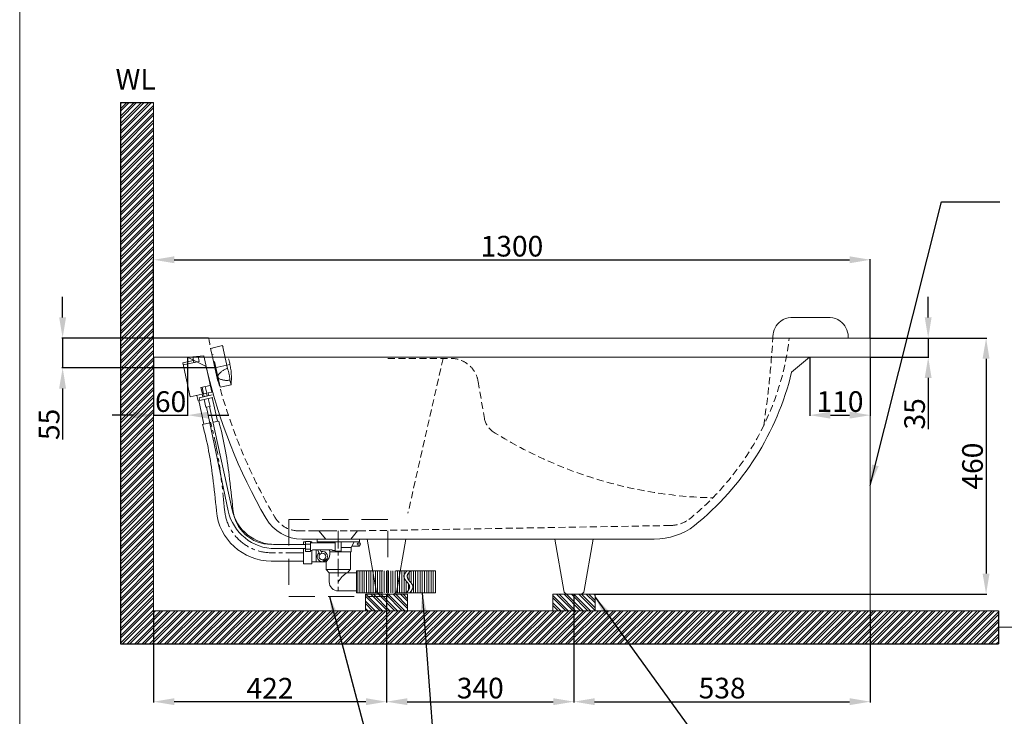
# Model space of a CAD drawing. Units: millimetres. Extents: x 308 to 3458, y -11 to 4493.
# Drawn here: x 308 to 2094, y 806 to 2070 of the extents above; entities that cross this region are included whole.
import ezdxf

# ---------------------------------------------------------------- set-up
doc = ezdxf.new("R2010")
doc.units = ezdxf.units.MM
doc.linetypes.add('CENTER', pattern=[50.8, 31.75, -6.35, 6.35, -6.35])
doc.linetypes.add('HIDDENX2', pattern=[19.05, 12.7, -6.35])
doc.layers.get('0').update_dxf_attribs({"lineweight": 15})
doc.layers.get('Defpoints').update_dxf_attribs({"color": 8})
for name, color, linetype, lineweight in [('C', 1, 'CENTER', 5), ('DIM', 3, 'Continuous', 5), ('I', 7, 'Continuous', 15), ('PH', 4, 'HIDDENX2', 20), ('PV', 7, 'Continuous', 20), ('T', 7, 'Continuous', 13)]:
    doc.layers.add(name, color=color, linetype=linetype, lineweight=lineweight)
doc.styles.get("Standard").update_dxf_attribs({"font": 'arial.ttf'})
doc.dimstyles.new('ISO-25', dxfattribs={"dimtxt": 37.5, "dimasz": 37.5, "dimexe": 1.25, "dimexo": 0.625, "dimtad": 1, "dimtxsty": 'Standard', "dimcen": 2.5, "dimadec": 0, "dimazin": 0, "dimtfac": 1, "dimtmove": 0, "dimatfit": 3, "dimfxl": 1, "dimarcsym": 0})

# ---------------------------------------------------------------- blocks, each defined once
blk = doc.blocks.new('*D5')
at = {"layer": 'Defpoints', "color": 0, "transparency": 16777216}
for p in [(651.3, 1492.7), (386.3, 1438.6), (662.5, 1438.6)]:
    blk.add_point(p, dxfattribs=at)
at = {"layer": 'DIM', "color": 0, "lineweight": -2, "transparency": 16777216}
for p, q in [((386.3, 1530.2), (386.3, 1567.7)), ((650.7, 1492.7), (385, 1492.7)), ((386.3, 1492.7), (386.3, 1438.6)), ((661.8, 1438.6), (385, 1438.6)), ((386.3, 1401.1), (386.3, 1308.3))]:
    blk.add_line(p, q, dxfattribs=at)
at = {"layer": 'DIM', "color": 0, "transparency": 16777216}
for points in [[(380, 1530.2), (392.5, 1530.2), (386.3, 1492.7)], [(380, 1401.1), (392.5, 1401.1), (386.3, 1438.6)]]:
    blk.add_solid(points, dxfattribs=at)
at = {"layer": 'DIM', "color": 0, "transparency": 16777216, "insert": (366.6, 1335.9), "char_height": 37.5, "attachment_point": 5, "rotation": 90}
blk.add_mtext('55', dxfattribs=at)
blk = doc.blocks.new('*D1')
at = {"layer": 'Defpoints', "color": 0, "transparency": 16777216}
for p in [(1851.3, 1492.7), (1352, 1027.7), (2061.3, 1027.7)]:
    blk.add_point(p, dxfattribs=at)
at = {"layer": 'DIM', "color": 0, "lineweight": -2, "transparency": 16777216}
for p, q in [((1851.9, 1492.7), (2062.5, 1492.7)), ((2061.3, 1455.2), (2061.3, 1065.2)), ((1352.6, 1027.7), (2062.5, 1027.7))]:
    blk.add_line(p, q, dxfattribs=at)
at = {"layer": 'DIM', "color": 0, "transparency": 16777216}
for points in [[(2055, 1455.2), (2067.5, 1455.2), (2061.3, 1492.7)], [(2055, 1065.2), (2067.5, 1065.2), (2061.3, 1027.7)]]:
    blk.add_solid(points, dxfattribs=at)
at = {"layer": 'DIM', "color": 0, "transparency": 16777216, "insert": (2041.5, 1260.2), "char_height": 37.5, "attachment_point": 5, "rotation": 90}
blk.add_mtext('460', dxfattribs=at)
blk = doc.blocks.new('*D11')
at = {"layer": 'Defpoints', "color": 0, "transparency": 16777216}
for p in [(973.8, 1027.7), (1313.8, 1027.7), (1313.8, 832.7)]:
    blk.add_point(p, dxfattribs=at)
at = {"layer": 'DIM', "color": 0, "lineweight": -2, "transparency": 16777216}
for p, q in [((973.8, 1027.1), (973.8, 831.5)), ((1313.8, 1027.1), (1313.8, 831.5)), ((1011.3, 832.7), (1276.3, 832.7))]:
    blk.add_line(p, q, dxfattribs=at)
at = {"layer": 'DIM', "color": 0, "transparency": 16777216}
for points in [[(1011.3, 839), (1011.3, 826.5), (973.8, 832.7)], [(1276.3, 839), (1276.3, 826.5), (1313.8, 832.7)]]:
    blk.add_solid(points, dxfattribs=at)
at = {"layer": 'DIM', "color": 0, "transparency": 16777216, "insert": (1143.8, 852.5), "char_height": 37.5, "attachment_point": 5}
blk.add_mtext('340', dxfattribs=at)
blk = doc.blocks.new('*D12')
at = {"layer": 'Defpoints', "color": 0, "transparency": 16777216}
for p in [(1313.8, 1027.7), (1851.3, 997.7), (1851.3, 832.7)]:
    blk.add_point(p, dxfattribs=at)
at = {"layer": 'DIM', "color": 0, "lineweight": -2, "transparency": 16777216}
for p, q in [((1313.8, 1027.1), (1313.8, 831.5)), ((1851.3, 997.1), (1851.3, 831.5)), ((1351.3, 832.7), (1813.8, 832.7))]:
    blk.add_line(p, q, dxfattribs=at)
at = {"layer": 'DIM', "color": 0, "transparency": 16777216}
for points in [[(1351.3, 839), (1351.3, 826.5), (1313.8, 832.7)], [(1813.8, 839), (1813.8, 826.5), (1851.3, 832.7)]]:
    blk.add_solid(points, dxfattribs=at)
at = {"layer": 'DIM', "color": 0, "transparency": 16777216, "insert": (1582.5, 852.5), "char_height": 37.5, "attachment_point": 5}
blk.add_mtext('538', dxfattribs=at)
blk = doc.blocks.new('*D13')
at = {"layer": 'Defpoints', "color": 0, "transparency": 16777216}
for p in [(973.8, 1027.7), (551.3, 997.7), (551.3, 832.7)]:
    blk.add_point(p, dxfattribs=at)
at = {"layer": 'DIM', "color": 0, "lineweight": -2, "transparency": 16777216}
for p, q in [((973.8, 1027.1), (973.8, 831.5)), ((551.3, 997.1), (551.3, 831.5)), ((936.3, 832.7), (588.8, 832.7))]:
    blk.add_line(p, q, dxfattribs=at)
at = {"layer": 'DIM', "color": 0, "transparency": 16777216}
for points in [[(588.8, 839), (588.8, 826.5), (551.3, 832.7)], [(936.3, 839), (936.3, 826.5), (973.8, 832.7)]]:
    blk.add_solid(points, dxfattribs=at)
at = {"layer": 'DIM', "color": 0, "transparency": 16777216, "insert": (762.5, 852.2), "char_height": 37.5, "attachment_point": 5}
blk.add_mtext('422', dxfattribs=at)
blk = doc.blocks.new('*D14')
at = {"layer": 'Defpoints', "color": 0, "transparency": 16777216}
for p in [(1851.3, 1492.7), (1851.3, 1457.7), (1956.3, 1457.7)]:
    blk.add_point(p, dxfattribs=at)
at = {"layer": 'DIM', "color": 0, "lineweight": -2, "transparency": 16777216}
for p, q in [((1956.3, 1530.2), (1956.3, 1567.7)), ((1851.9, 1492.7), (1957.5, 1492.7)), ((1956.3, 1492.7), (1956.3, 1457.7)), ((1851.9, 1457.7), (1957.5, 1457.7)), ((1956.3, 1420.2), (1956.3, 1327.5))]:
    blk.add_line(p, q, dxfattribs=at)
at = {"layer": 'DIM', "color": 0, "transparency": 16777216}
for points in [[(1950, 1530.2), (1962.5, 1530.2), (1956.3, 1492.7)], [(1950, 1420.2), (1962.5, 1420.2), (1956.3, 1457.7)]]:
    blk.add_solid(points, dxfattribs=at)
at = {"layer": 'DIM', "color": 0, "transparency": 16777216, "insert": (1936.5, 1355.1), "char_height": 37.5, "attachment_point": 5, "rotation": 90}
blk.add_mtext('35', dxfattribs=at)
blk = doc.blocks.new('*D20')
at = {"layer": 'Defpoints', "color": 0, "transparency": 16777216}
for p in [(1851.3, 1634.7), (551.3, 1492.7), (1851.3, 1492.7)]:
    blk.add_point(p, dxfattribs=at)
at = {"layer": 'DIM', "color": 0, "lineweight": -2, "transparency": 16777216}
for p, q in [((551.3, 1493.4), (551.3, 1636)), ((588.8, 1634.7), (1813.8, 1634.7)), ((1851.3, 1493.4), (1851.3, 1636))]:
    blk.add_line(p, q, dxfattribs=at)
at = {"layer": 'DIM', "color": 0, "transparency": 16777216}
for points in [[(588.8, 1641), (588.8, 1628.5), (551.3, 1634.7)], [(1813.8, 1641), (1813.8, 1628.5), (1851.3, 1634.7)]]:
    blk.add_solid(points, dxfattribs=at)
at = {"layer": 'DIM', "color": 0, "transparency": 16777216, "insert": (1201.3, 1654.5), "char_height": 37.5, "attachment_point": 5}
blk.add_mtext('1300', dxfattribs=at)
blk = doc.blocks.new('*D22')
at = {"layer": 'Defpoints', "color": 0, "transparency": 16777216}
for p in [(1741.3, 1457.7), (1851.3, 1457.7), (1851.3, 1352.7)]:
    blk.add_point(p, dxfattribs=at)
at = {"layer": 'DIM', "color": 0, "lineweight": -2, "transparency": 16777216}
for p, q in [((1741.3, 1457.1), (1741.3, 1351.5)), ((1851.3, 1457.1), (1851.3, 1351.5)), ((1778.8, 1352.7), (1813.8, 1352.7))]:
    blk.add_line(p, q, dxfattribs=at)
at = {"layer": 'DIM', "color": 0, "transparency": 16777216}
for points in [[(1778.8, 1359), (1778.8, 1346.5), (1741.3, 1352.7)], [(1813.8, 1359), (1813.8, 1346.5), (1851.3, 1352.7)]]:
    blk.add_solid(points, dxfattribs=at)
at = {"layer": 'DIM', "color": 0, "transparency": 16777216, "insert": (1796.3, 1372.5), "char_height": 37.5, "attachment_point": 5}
blk.add_mtext('110', dxfattribs=at)
blk = doc.blocks.new('*D23')
at = {"layer": 'Defpoints', "color": 0, "transparency": 16777216}
for p in [(551.3, 1458.8), (612.9, 1457.7), (612.9, 1352.7)]:
    blk.add_point(p, dxfattribs=at)
at = {"layer": 'DIM', "color": 0, "lineweight": -2, "transparency": 16777216}
for p, q in [((551.3, 1458.2), (551.3, 1351.5)), ((612.9, 1457.1), (612.9, 1351.5)), ((513.8, 1352.7), (476.3, 1352.7)), ((551.3, 1352.7), (612.9, 1352.7)), ((650.4, 1352.7), (687.9, 1352.7))]:
    blk.add_line(p, q, dxfattribs=at)
at = {"layer": 'DIM', "color": 0, "transparency": 16777216}
for points in [[(513.8, 1359), (513.8, 1346.5), (551.3, 1352.7)], [(650.4, 1359), (650.4, 1346.5), (612.9, 1352.7)]]:
    blk.add_solid(points, dxfattribs=at)
at = {"layer": 'DIM', "color": 0, "transparency": 16777216, "insert": (582.1, 1372.5), "char_height": 37.5, "attachment_point": 5}
blk.add_mtext('60', dxfattribs=at)

msp = doc.modelspace()

# ---------------------------------------------------------------- hatches: boundary and pattern name
at = {"true_color": 0x636466}
h = msp.add_hatch(dxfattribs=at)
h.set_pattern_fill('ANSI32', color=251)
h.set_pattern_definition([(45, (-4858.797, -73.79), (-6.735192, 6.735192), []), (45, (-4854.307, -73.79), (-6.735192, 6.735192), [])])
h.paths.add_polyline_path([(551.296, 1919.909), (491.296, 1919.909), (491.296, 937.731), (1201.296, 937.731), (1201.296, 997.731), (551.296, 997.731)])
h.paths.add_polyline_path([(2083.563, 997.731), (1201.296, 997.731), (1201.296, 937.731), (2083.563, 937.731)])
h = msp.add_hatch(dxfattribs=at)
h.set_pattern_fill('ANSI32', color=251, angle=270)
h.set_pattern_definition([(315, (-4858.797, -73.79), (6.735192, 6.735192), []), (315, (-4858.797, -78.28), (6.735192, 6.735192), [])])
h.paths.add_polyline_path([(1012.014, 1027.731), (935.579, 1027.731), (935.579, 997.731), (1012.014, 997.731)])
h.paths.add_polyline_path([(1275.579, 997.731), (1352.014, 997.731), (1352.014, 1027.731), (1275.579, 1027.731)])

# ---------------------------------------------------------------- linework, layer by layer
for p, q in [((622.231, 1458.515), (642.23, 1460.677)), ((1851.296, 1457.731), (1851.296, 997.731)), ((924.896, 1127.731), (847.696, 1127.731)), ((823.046, 1117.981), (768.851, 1117.981)), ((823.046, 1117.981), (771.984, 1117.981)), ((823.046, 1117.981), (797.594, 1117.981)), ((823.046, 1087.981), (764.806, 1087.981)), ((1012.014, 997.731), (935.579, 997.731)), ((1275.579, 997.731), (1352.014, 997.731))]:
    msp.add_line(p, q)
for centre, radius, start, end in [((37.776, 1170.869), 654.541, 6.394658, 15.163742), ((37.776, 1170.869), 624.541, 6.369803, 15.300916), ((-861.632, 1041.467), 1533.024, 5.147464, 7.446926), ((-861.632, 1041.467), 1563.024, 5.147464, 7.446926), ((764.806, 1187.981), 100, 185.147464, 270), ((771.984, 1197.981), 87.5, 192.310601, 270), ((771.984, 1197.981), 80, 192.310601, 270), ((764.806, 1187.981), 70, 185.147464, 270)]:
    msp.add_arc(centre, radius, start, end)
at = {"layer": 'C'}
for p, q in [((689.816, 1444.539), (662.46, 1438.569)), ((886.296, 1142.731), (886.296, 1033.731)), ((823.046, 1102.981), (764.806, 1102.981))]:
    msp.add_line(p, q, dxfattribs=at)
for centre, radius, start, end in [((37.776, 1170.869), 639.541, 9.991971, 15.337376), ((-861.632, 1041.467), 1548.024, 5.147464, 8.932724), ((764.806, 1187.981), 85, 185.147464, 270)]:
    msp.add_arc(centre, radius, start, end, dxfattribs=at)
at = {"layer": 'Defpoints'}
for p, q in [((491.296, 1919.909), (491.296, 937.731)), ((491.296, 1919.909), (551.296, 1919.909)), ((2083.563, 997.731), (2083.563, 937.731)), ((491.296, 937.731), (2083.563, 937.731))]:
    msp.add_line(p, q, dxfattribs=at)
at = {"layer": 'I'}
for p, q in [((308.423, 37.734), (308.423, 4492.28)), ((551.296, 1919.909), (551.296, 997.731)), ((551.296, 997.731), (2083.563, 997.731)), ((2083.563, 967.731), (2313.786, 967.731))]:
    msp.add_line(p, q, dxfattribs=at)
at = {"layer": 'PH', "ltscale": 3.75}
for p, q in [((676.187, 1478.85), (656.647, 1474.585)), ((672.181, 1403.405), (656.647, 1474.585)), ((685.186, 1437.613), (676.187, 1478.85)), ((659.206, 1462.861), (657.252, 1462.435)), ((667.668, 1414.703), (657.252, 1462.435)), ((669.622, 1415.129), (667.668, 1414.703)), ((691.721, 1407.67), (689.802, 1416.46)), ((691.721, 1407.67), (672.181, 1403.405)), ((836.296, 1142.731), (936.296, 1142.731)), ((851.296, 1142.731), (863.796, 1127.731)), ((921.296, 1142.731), (908.796, 1127.731)), ((919.496, 1070.231), (919.496, 1030.231)), ((919.496, 1070.231), (1062.633, 1070.231)), ((921.496, 1030.231), (921.496, 1070.231)), ((925.496, 1030.231), (925.496, 1070.231)), ((929.496, 1030.231), (929.496, 1070.231)), ((933.496, 1030.231), (933.496, 1070.231)), ((937.496, 1030.231), (937.496, 1070.231)), ((941.496, 1030.231), (941.496, 1070.231)), ((945.496, 1030.231), (945.496, 1070.231)), ((949.496, 1030.231), (949.496, 1070.231)), ((953.496, 1030.231), (953.496, 1070.231)), ((957.496, 1030.231), (957.496, 1070.231)), ((961.496, 1030.231), (961.496, 1070.231)), ((965.496, 1030.231), (965.496, 1070.231)), ((969.496, 1030.231), (969.496, 1070.231)), ((973.496, 1030.231), (973.496, 1070.231)), ((977.496, 1030.231), (977.496, 1070.231)), ((981.496, 1030.231), (981.496, 1070.231)), ((985.496, 1030.231), (985.496, 1070.231)), ((989.496, 1030.231), (989.496, 1070.231)), ((993.496, 1030.231), (993.496, 1070.231)), ((997.496, 1030.231), (997.496, 1070.231)), ((1001.496, 1030.231), (1001.496, 1070.231)), ((1005.496, 1030.231), (1005.496, 1070.231)), ((1009.496, 1068.313), (1009.496, 1070.231)), ((1014.633, 1052.631), (1014.633, 1067.323)), ((1017.583, 1070.231), (1062.633, 1070.231)), ((1018.633, 1047.827), (1018.633, 1070.231)), ((1022.633, 1030.231), (1022.633, 1070.231)), ((1026.633, 1030.231), (1026.633, 1070.231)), ((1030.633, 1030.231), (1030.633, 1070.231)), ((1034.633, 1030.231), (1034.633, 1070.231)), ((1038.633, 1030.231), (1038.633, 1070.231)), ((1042.633, 1030.231), (1042.633, 1070.231)), ((1046.633, 1030.231), (1046.633, 1070.231)), ((1050.633, 1030.231), (1050.633, 1070.231)), ((1054.633, 1030.231), (1054.633, 1070.231)), ((1058.633, 1030.231), (1058.633, 1070.231)), ((1062.633, 1070.231), (1062.633, 1030.231)), ((1009.496, 1030.231), (1009.496, 1051.454)), ((1013.496, 1035.097), (1013.496, 1046.64)), ((919.496, 1030.231), (1062.633, 1030.231)), ((1016.297, 1030.231), (1062.633, 1030.231))]:
    msp.add_line(p, q, dxfattribs=at)
at = {"layer": 'PH'}
for p, q in [((976.296, 1455.731), (1090.587, 1455.731)), ((1076.296, 1455.731), (1012.66, 1174.705)), ((1139.888, 1414.064), (1151.296, 1346.57)), ((1488.598, 1152.429), (921.296, 1142.731)), ((921.296, 1142.731), (814.398, 1142.731))]:
    msp.add_line(p, q, dxfattribs=at)
at = {"layer": 'PH', "color": 2}
for p, q in [((746.796, 997.731), (794.796, 997.731)), ((1080.796, 997.731), (1128.796, 997.731)), ((1406.796, 997.731), (1454.796, 997.731)), ((1683.796, 997.731), (1731.796, 997.731))]:
    msp.add_line(p, q, dxfattribs=at)
at = {"layer": 'PH', "ltscale": 3.75}
msp.add_lwpolyline([(796.296, 1023.581), (976.296, 1023.581), (976.296, 1163.581), (796.296, 1163.581)], close=True, dxfattribs=at)
at = {"layer": 'PH'}
for centre, radius, start, end in [((1613.448, 1662.811), 977.069, 190.024644, 210.468228), ((1211.673, 1550.293), 496.071, 308.730816, 353.336613), ((-161.703, 1603.952), 1839.589, 351.548879, 356.533806), ((1090.587, 1405.731), 50, 9.594068, 90), ((1190.394, 1355.016), 40, 192.18958, 231.51953), ((1582.791, 1981.494), 778.985, 237.609929, 268.633489), ((814.398, 1192.731), 50, 210.468228, 270), ((1487.573, 1212.42), 60, 270.97932, 305.067784)]:
    msp.add_arc(centre, radius, start, end, dxfattribs=at)
at = {"layer": 'PH', "ltscale": 3.75}
for centre, radius, start, end in [((578.846, 1420.322), 113.581, 353.604188, 31.017015), ((695.859, 1405.309), 34.021, 108.282478, 142.029004), ((618.287, 1411.933), 71.658, 3.621764, 20.999438), ((672.985, 1423.17), 5, 142.107374, 246.987324), ((683.528, 1445.225), 29.442, 244.881237, 282.304461)]:
    msp.add_arc(centre, radius, start, end, dxfattribs=at)
for points in [[(1010.23, 1030.231), (1014.954, 1036.844), (1018.76, 1045.867), (1002.725, 1054.098), (1006.052, 1065.341), (1011.515, 1070.231)], [(1016.297, 1030.231), (1021.021, 1036.844), (1024.827, 1045.867), (1008.792, 1054.098), (1012.12, 1065.341), (1017.583, 1070.231)]]:
    msp.add_open_spline(points, degree=3, knots=[50.71700396, 50.71700396, 50.71700396, 50.71700396, 62.35243473, 90.63670598, 99.53066802, 99.53066802, 99.53066802, 99.53066802], dxfattribs=at)
at = {"layer": 'PV'}
for p, q in [((1778.539, 1529.731), (1707.234, 1529.731)), ((1851.296, 1492.731), (551.296, 1492.731)), ((551.296, 1492.731), (551.296, 1457.731)), ((1674.476, 1495.489), (1674.476, 1492.731)), ((1811.296, 1495.489), (1811.296, 1492.731)), ((1851.296, 1492.731), (1851.296, 1457.731)), ((1851.296, 1457.731), (551.296, 1457.731)), ((623.701, 1451.779), (604.161, 1447.515)), ((604.161, 1447.515), (617.594, 1385.963)), ((604.931, 1443.989), (634.241, 1450.385)), ((612.915, 1457.731), (646.477, 1441.072)), ((622.231, 1458.515), (624.471, 1448.253)), ((632.231, 1459.596), (634.241, 1450.385)), ((642.23, 1460.677), (656.674, 1394.492)), ((1741.296, 1457.731), (1708.581, 1430.812)), ((646.328, 1441.146), (647.86, 1435.126)), ((637.201, 1402.868), (654.044, 1406.543)), ((639.746, 1391.207), (637.201, 1402.868)), ((641.7, 1391.634), (639.155, 1403.294)), ((639.208, 1391.09), (650.053, 1393.456)), ((647.562, 1392.913), (645.017, 1404.573)), ((650.053, 1393.456), (651.205, 1388.181)), ((656.674, 1394.492), (650.138, 1393.066)), ((639.294, 1390.699), (617.594, 1385.963)), ((630.002, 1388.671), (632.134, 1378.901)), ((632.134, 1378.901), (658.806, 1384.722)), ((658.806, 1384.722), (632.134, 1378.901)), ((633.257, 1379.146), (642.627, 1336.213)), ((633.824, 1384.388), (657.74, 1389.607)), ((633.824, 1384.388), (634.89, 1379.503)), ((639.208, 1391.09), (640.36, 1385.814)), ((640.36, 1385.814), (651.205, 1388.181)), ((641.92, 1391.682), (643.071, 1386.406)), ((643.184, 1381.313), (646.322, 1366.935)), ((647.342, 1392.865), (648.493, 1387.589)), ((650.512, 1382.912), (653.65, 1368.534)), ((657.682, 1384.477), (667.052, 1341.543)), ((653.65, 1368.534), (646.322, 1366.935)), ((647.055, 1367.095), (686.517, 1179.23)), ((652.917, 1368.374), (693.824, 1180.924)), ((669.527, 1342.083), (659.149, 1339.818)), ((653.287, 1338.539), (640.179, 1335.678)), ((1459.536, 1127.731), (820.138, 1127.731)), ((847.696, 1122.731), (847.696, 1127.731)), ((924.896, 1122.731), (924.896, 1127.731)), ((938.796, 1127.731), (955.138, 1034.352)), ((1008.796, 1127.731), (992.455, 1034.352)), ((1278.796, 1127.731), (1295.138, 1034.352)), ((1348.796, 1127.731), (1332.455, 1034.352)), ((826.796, 1110.481), (771.984, 1110.481)), ((826.796, 1117.981), (813.19, 1117.981)), ((823.046, 1117.981), (815.796, 1117.981)), ((823.046, 1117.981), (823.046, 1122.981)), ((823.046, 1122.981), (826.796, 1122.981)), ((823.046, 1117.981), (823.046, 1122.981)), ((823.046, 1122.981), (826.796, 1122.981)), ((823.046, 1082.981), (823.046, 1110.481)), ((826.796, 1123.481), (826.796, 1122.981)), ((835.796, 1123.481), (826.796, 1123.481)), ((826.796, 1123.481), (826.796, 1104.981)), ((835.796, 1123.481), (826.796, 1123.481)), ((835.796, 1118.856), (826.796, 1118.856)), ((835.796, 1109.606), (826.796, 1109.606)), ((835.796, 1123.481), (835.796, 1122.981)), ((835.796, 1123.481), (835.796, 1104.981)), ((835.796, 1122.981), (838.046, 1122.981)), ((835.796, 1122.981), (838.046, 1122.981)), ((874.546, 1121.231), (835.796, 1121.231)), ((835.796, 1107.231), (835.796, 1109.689)), ((838.046, 1121.231), (838.046, 1122.981)), ((838.046, 1121.231), (838.046, 1122.981)), ((842.123, 1108.487), (872.769, 1108.487)), ((846.046, 1086.731), (846.046, 1108.487)), ((873.796, 1122.731), (847.696, 1122.731)), ((848.784, 1108.487), (853.066, 1100.232)), ((853.29, 1108.487), (856.617, 1102.074)), ((858.506, 1121.231), (857.696, 1122.731)), ((924.896, 1122.731), (873.796, 1122.731)), ((880.796, 1121.231), (874.546, 1121.231)), ((880.796, 1108.731), (880.796, 1122.731)), ((880.796, 1105.731), (880.796, 1108.731)), ((891.796, 1105.731), (891.796, 1122.731)), ((909.496, 1112.731), (891.796, 1112.731)), ((909.496, 1112.731), (914.896, 1122.731)), ((909.496, 1104.731), (909.496, 1112.731)), ((922.416, 1114.731), (910.576, 1114.731)), ((835.796, 1104.981), (826.796, 1104.981)), ((838.217, 1107.231), (835.796, 1107.231)), ((838.046, 1082.981), (838.046, 1107.231)), ((858.276, 1090.189), (859.355, 1088.109)), ((862.905, 1089.951), (859.355, 1088.109)), ((861.826, 1092.031), (862.905, 1089.951)), ((882.796, 1104.731), (870.844, 1104.731)), ((880.796, 1107.231), (876.676, 1107.231)), ((882.296, 1105.731), (880.796, 1105.731)), ((891.796, 1105.731), (882.296, 1105.731)), ((909.496, 1104.731), (882.796, 1104.731)), ((908.546, 1072.731), (908.546, 1104.731)), ((823.046, 1082.981), (838.046, 1082.981)), ((846.046, 1086.731), (838.046, 1086.731)), ((864.046, 1086.731), (846.046, 1086.731)), ((864.046, 1072.731), (864.046, 1086.731)), ((908.546, 1072.731), (864.046, 1072.731)), ((869.796, 1066.731), (864.496, 1072.731)), ((902.796, 1066.731), (908.096, 1072.731)), ((902.796, 1066.731), (869.796, 1066.731)), ((869.796, 1066.731), (869.796, 1050.231)), ((886.296, 1066.731), (919.496, 1066.731)), ((886.296, 1033.731), (919.496, 1033.731)), ((984.575, 1027.731), (963.018, 1027.731)), ((1018.633, 1030.231), (1018.633, 1033.625)), ((1324.575, 1027.731), (1303.018, 1027.731)), ((1866.296, 997.731), (551.296, 997.731))]:
    msp.add_line(p, q, dxfattribs=at)
for centre, radius in [((922.416, 1118.731), 2), ((857.446, 1096.131), 6)]:
    msp.add_circle(centre, radius, dxfattribs=at)
for centre, radius, start, end in [((1711.519, 1494.11), 37.068, 127.317125, 177.868291), ((1707.234, 1499.731), 30, 90, 127.317125), ((1778.539, 1499.731), 30, 52.682875, 90), ((1774.254, 1494.11), 37.068, 2.131709, 52.682875), ((1613.448, 1662.811), 992.069, 192.915379, 210.111563), ((1211.673, 1550.293), 511.071, 308.856122, 346.479898), ((820.138, 1202.731), 75, 210.111563, 270), ((1459.536, 1247.731), 120, 270, 307.32836), ((842.17, 1101.636), 6.851, 90.391841, 125.241745), ((851.863, 1101.615), 19.235, 309.301464, 20.930731), ((872.722, 1101.636), 6.851, 54.758255, 89.608159), ((922.416, 1118.731), 4, 270, 90), ((857.446, 1096.131), 9.4, 129.702173, 105.133185), ((921.615, 1031.412), 40.02, 118.049869, 151.950131), ((886.296, 1050.231), 16.5, 180, 270), ((963.018, 1035.731), 8, 189.926246, 270), ((984.575, 1035.731), 8, 270, 350.073754), ((1303.018, 1035.731), 8, 189.926246, 270), ((1324.575, 1035.731), 8, 270, 350.073754)]:
    msp.add_arc(centre, radius, start, end, dxfattribs=at)
at = {"layer": 'T'}
for p, q in [((1851.296, 1457.731), (551.296, 1457.731)), ((551.296, 1452.731), (551.296, 997.731)), ((1851.296, 1457.731), (1851.296, 997.731)), ((935.579, 1027.731), (1012.014, 1027.731)), ((935.579, 1027.731), (935.579, 997.731)), ((1012.014, 1027.731), (1012.014, 997.731)), ((1275.579, 1027.731), (1352.014, 1027.731)), ((1275.579, 1027.731), (1275.579, 997.731)), ((1352.014, 1027.731), (1352.014, 997.731)), ((1851.296, 997.731), (551.296, 997.731))]:
    msp.add_line(p, q, dxfattribs=at)

# ---------------------------------------------------------------- texts
at = {"layer": 'I', "insert": (482.34, 1980.93), "char_height": 37.5, "width": 344.88075, "attachment_point": 1}
msp.add_mtext('WL', dxfattribs=at)

# ---------------------------------------------------------------- dimensions: what is measured, and where the dimension line sits
at = {"layer": 'DIM'}
dim = msp.add_linear_dim(base=(1851.296, 1634.731), p1=(551.296, 1492.731), p2=(1851.296, 1492.731), dimstyle='ISO-25', dxfattribs=at)
dim.commit()
dim.dimension.update_dxf_attribs({"geometry": '*D20', "text_midpoint": (1201.296, 1634.731), "dimtype": 160})
for base, p1, p2, text, picture, middle in [((386.296, 1438.569), (651.296, 1492.731), (662.46, 1438.569), '55', '*D5', (366.602, 1335.945)), ((2061.296, 1027.731), (1851.296, 1492.731), (1352.014, 1027.731), '460', '*D1', (2041.524, 1260.231))]:
    dim = msp.add_linear_dim(base=base, p1=p1, p2=p2, angle=90, text=text, dimstyle='ISO-25', dxfattribs=at)
    dim.commit()
    dim.dimension.update_dxf_attribs({"geometry": picture, "text_midpoint": middle})
dim = msp.add_linear_dim(base=(1956.291, 1457.731), p1=(1851.296, 1492.731), p2=(1851.296, 1457.731), angle=90, dimstyle='ISO-25', dxfattribs=at)
dim.commit()
dim.dimension.update_dxf_attribs({"geometry": '*D14', "text_midpoint": (1936.507, 1355.119)})
for base, p1, p2, text, picture, middle in [((612.915, 1352.731), (551.296, 1458.82), (612.915, 1457.731), '60', '*D23', (582.105, 1372.503)), ((551.296, 832.73), (973.796, 1027.731), (551.296, 997.731), '422', '*D13', (762.546, 852.181)), ((1851.296, 832.73), (1313.796, 1027.731), (1851.296, 997.731), '538', '*D12', (1582.546, 852.514))]:
    dim = msp.add_linear_dim(base=base, p1=p1, p2=p2, text=text, dimstyle='ISO-25', dxfattribs=at)
    dim.commit()
    dim.dimension.update_dxf_attribs({"geometry": picture, "text_midpoint": middle})
for base, p1, p2, picture, middle in [((1851.296, 1352.731), (1741.296, 1457.731), (1851.296, 1457.731), '*D22', (1796.296, 1372.503)), ((1313.796, 832.73), (973.796, 1027.731), (1313.796, 1027.731), '*D11', (1143.796, 852.514))]:
    dim = msp.add_linear_dim(base=base, p1=p1, p2=p2, dimstyle='ISO-25', dxfattribs=at)
    dim.commit()
    dim.dimension.update_dxf_attribs({"geometry": picture, "text_midpoint": middle})

# ---------------------------------------------------------------- leaders
for points in [[(1851.296, 1225.231), (1980.263, 1739.731), (2086.189, 1739.731)], [(870.628, 1023.581), (976.542, 622.731), (1045.921, 622.731)], [(1038.633, 1030.231), (1061.001, 727.731), (1109.591, 727.731)], [(1352.014, 1022.214), (1565.565, 727.731), (1627.876, 727.731)]]:
    msp.add_leader(points, dimstyle='ISO-25', override={"dimgap": 0.625, "dimtad": 0}, dxfattribs=at)

doc.saveas('drawing.dxf')
